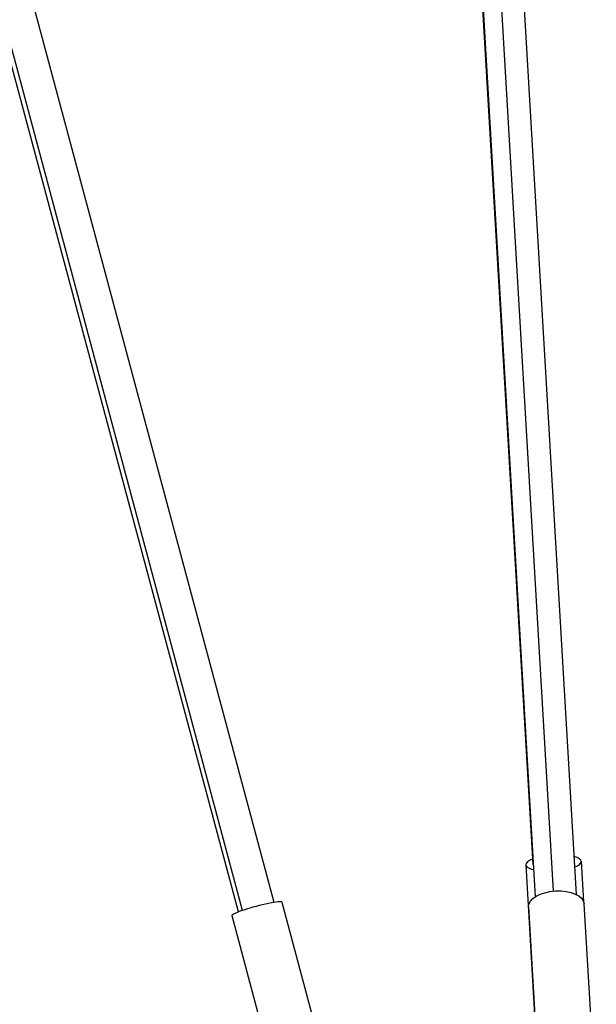
# Model space of a CAD drawing. Units: millimetres. Extents: x -6394 to 7741, y -8397 to 7358.
# Drawn here: x -213 to 83, y 292 to 797 of the extents above; entities that cross this region are included whole.
import ezdxf

# ---------------------------------------------------------------- set-up
doc = ezdxf.new("R2010")
doc.units = ezdxf.units.MM
doc.header["$LTSCALE"] = 20
doc.layers.add('2d', color=230, linetype='Continuous')

msp = doc.modelspace()

# ---------------------------------------------------------------- linework, layer by layer
at = {"layer": '2d'}
for p, q in [((-82.35, 344), (-1316.4, 4949.54)), ((-100.7, 339.08), (-1334.75, 4944.62)), ((-98.57, 339.85), (-1332.73, 4945.82)), ((50.58, 363.52), (-28.87, 1715.04)), ((-19.51, 1718.67), (60.96, 349.77)), ((-7.8, 1717.49), (72.69, 348.08)), ((-28.58, 1713.08), (51.73, 346.85)), ((75.28, 364.98), (76.49, 344.44)), ((46.83, 363.3), (53.91, 242.94)), ((-78.47, 344.04), (-50.16, 238.37)), ((48.28, 341.63), (54.6, 234.17)), ((76.73, 343.3), (83.05, 235.85)), ((-104.07, 337.18), (-75.76, 231.51))]:
    msp.add_line(p, q, dxfattribs=at)
for centre, major_axis, ratio, start_param, end_param in [((61.06, 364.14), (14.23, 0.84), 0.290374, 2.399184, 3.901942), ((61.06, 364.14), (14.23, 0.84), 0.290374, -0.72411, 0.72411), ((-91.27, 340.61), (12.8, 3.43), 0.104058, 0, 3.141593)]:
    msp.add_ellipse(centre, major_axis=major_axis, ratio=ratio, start_param=start_param, end_param=end_param, dxfattribs=at)
at = {"layer": '2d', "extrusion": (0, 0, -1)}
msp.add_ellipse((62.51, 342.46), major_axis=(14.23, 0.84), ratio=0.519836, start_param=3.141593, end_param=6.283185, dxfattribs=at)

doc.saveas('drawing.dxf')
